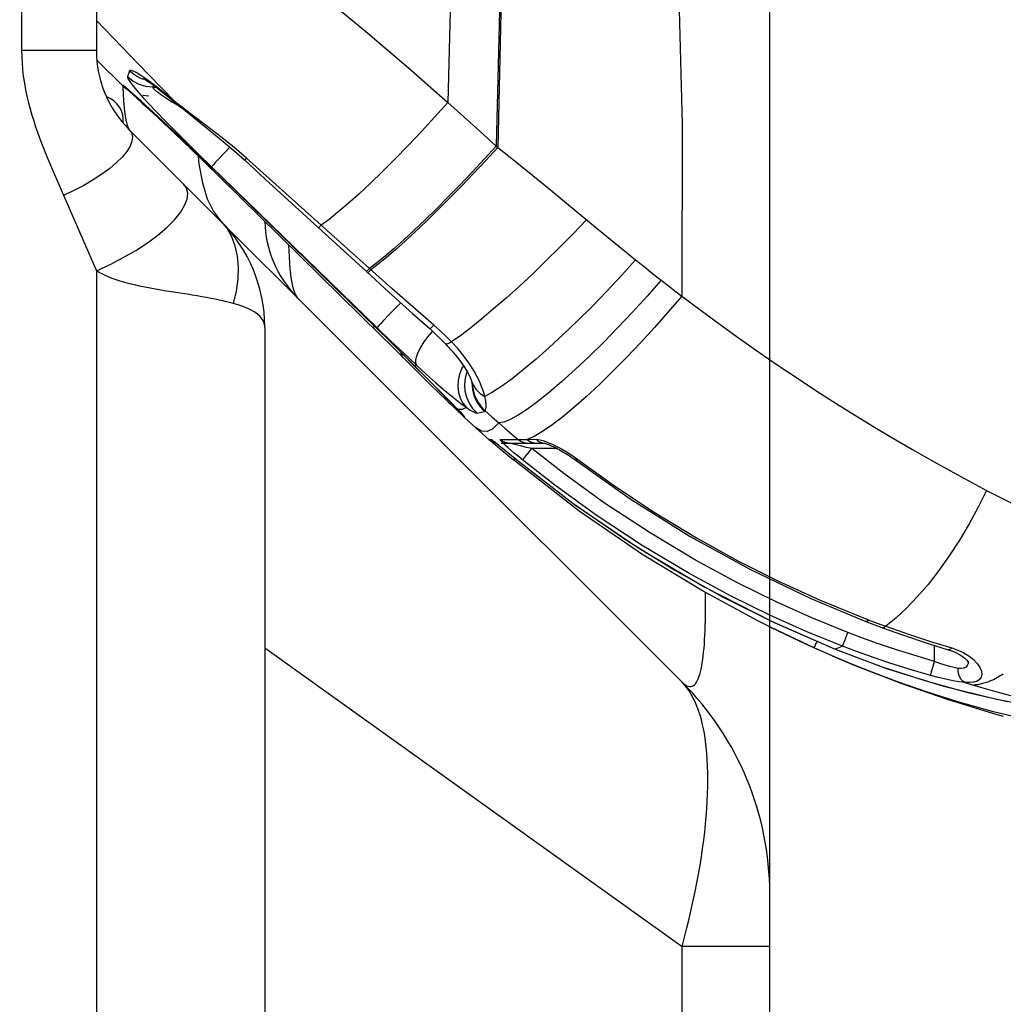
# Model space of a CAD drawing. Units: millimetres. Extents: x 0 to 4756, y 0 to 1682.
# Drawn here: x 2518 to 2545, y 1029 to 1055 of the extents above; entities that cross this region are included whole.
import ezdxf

# ---------------------------------------------------------------- set-up
doc = ezdxf.new("R2010")
doc.units = ezdxf.units.MM
doc.header["$LTSCALE"] = 261.57428
doc.layers.get('0').update_dxf_attribs({"linetype": 'CONTINUOUS'})
for name, color, linetype in [('00_COMPONENTS', 7, 'CONTINUOUS'), ('3_ALL_AXES', 7, 'CONTINUOUS'), ('6_ALL_SURFS', 7, 'CONTINUOUS'), ('7_ALL_FEATURES', 7, 'CONTINUOUS'), ('DEF_DRAFT_DIM', 7, 'CONTINUOUS')]:
    doc.layers.add(name, color=color, linetype=linetype)
doc.styles.get("Standard").update_dxf_attribs({"font": 'txt', "width": 0.8})
doc.dimstyles.new('DIMSTYLE_1', dxfattribs={"dimtxt": 15, "dimasz": 3, "dimexe": 0.8, "dimexo": 0.2, "dimgap": 3.75, "dimtad": 1, "dimdsep": 46, "dimtxsty": 'Standard', "dimblk": 'OPEN', "dimblk1": 'OPEN', "dimblk2": 'OPEN', "dimcen": 0.09, "dimazin": 2, "dimtp": 0.1, "dimtm": 0.1, "dimtfac": 1, "dimtdec": 0, "dimtofl": 0, "dimtmove": 0, "dimatfit": 3, "dimldrblk": 'OPEN', "dimfxl": 1, "dimtolj": 1, "dimarcsym": 0})

# ---------------------------------------------------------------- blocks, each defined once
blk = doc.blocks.new('_OPEN')
at = {"color": 0, "linetype": 'ByBlock'}
for p, q in [((0, 0), (-1, 0.1167)), ((-1, -0.1167), (0, 0)), ((-1, 0), (0, 0))]:
    blk.add_line(p, q, dxfattribs=at)
blk = doc.blocks.new('*D7')
at = {"layer": 'DEF_DRAFT_DIM', "color": 7, "linetype": 'Continuous', "transparency": 16777216}
for p, q in [((2478.004, 1083.696), (2478.004, 1179.305)), ((2564.504, 954.811), (2564.504, 1179.305)), ((2478.004, 1178.505), (2521.254, 1178.505)), ((2564.504, 1178.505), (2521.254, 1178.505))]:
    blk.add_line(p, q, dxfattribs=at)
at = {"layer": 'DEF_DRAFT_DIM', "color": 7, "linetype": 'Continuous', "transparency": 16777216, "xscale": 3, "yscale": 3, "zscale": 3, "rotation": 180}
blk.add_blockref('_OPEN', (2478.004, 1178.505), dxfattribs=at)
at = {"layer": 'DEF_DRAFT_DIM', "color": 7, "linetype": 'Continuous', "transparency": 16777216, "xscale": 3, "yscale": 3, "zscale": 3}
blk.add_blockref('_OPEN', (2564.504, 1178.505), dxfattribs=at)
blk = doc.blocks.new('*D8')
at = {"layer": 'DEF_DRAFT_DIM', "color": 7, "linetype": 'Continuous', "transparency": 16777216}
for p, q in [((2478.004, 1083.696), (2478.004, 1143.858)), ((2538.504, 959.622), (2538.504, 1143.858)), ((2508.254, 1143.058), (2408.468, 1143.058)), ((2478.004, 1143.058), (2508.254, 1143.058)), ((2538.504, 1143.058), (2508.254, 1143.058))]:
    blk.add_line(p, q, dxfattribs=at)
at = {"layer": 'DEF_DRAFT_DIM', "color": 7, "linetype": 'Continuous', "transparency": 16777216, "xscale": 3, "yscale": 3, "zscale": 3, "rotation": 180}
blk.add_blockref('_OPEN', (2478.004, 1143.058), dxfattribs=at)
at = {"layer": 'DEF_DRAFT_DIM', "color": 7, "linetype": 'Continuous', "transparency": 16777216, "xscale": 3, "yscale": 3, "zscale": 3}
blk.add_blockref('_OPEN', (2538.504, 1143.058), dxfattribs=at)

msp = doc.modelspace()

# ---------------------------------------------------------------- linework, layer by layer
at = {"layer": '00_COMPONENTS', "color": 6, "linetype": 'Continuous'}
for p, q in [((2520.875, 1053.1), (2520.78, 1053.145)), ((2520.968, 1053.038), (2520.875, 1053.1)), ((2521.052, 1052.962), (2520.968, 1053.038)), ((2521.124, 1052.872), (2521.052, 1052.962)), ((2521.179, 1052.771), (2521.124, 1052.872)), ((2521.213, 1052.662), (2521.179, 1052.771)), ((2521.224, 1052.55), (2521.213, 1052.662)), ((2521.224, 1052.439), (2521.224, 1052.55))]:
    msp.add_line(p, q, dxfattribs=at)
at = {"layer": '3_ALL_AXES', "color": 7, "linetype": 'Continuous'}
for p, q in [((2518.504, 1082.636), (2518.504, 1054.388)), ((2520.504, 1080.636), (2520.504, 1054.388)), ((2518.504, 1054.388), (2518.507, 1054.224)), ((2520.504, 1054.388), (2518.504, 1054.388)), ((2518.507, 1054.224), (2518.516, 1054.055)), ((2518.516, 1054.055), (2518.53, 1053.88)), ((2520.522, 1054.117), (2521.205, 1053.45)), ((2518.53, 1053.88), (2518.551, 1053.698)), ((2518.551, 1053.698), (2518.579, 1053.515)), ((2518.579, 1053.515), (2518.611, 1053.335)), ((2521.205, 1053.45), (2521.264, 1053.397)), ((2521.209, 1053.451), (2521.211, 1053.395)), ((2521.211, 1053.395), (2521.229, 1053.044)), ((2521.264, 1053.397), (2521.327, 1053.351)), ((2518.611, 1053.335), (2518.648, 1053.159)), ((2518.648, 1053.159), (2518.689, 1052.988)), ((2521.309, 1053.364), (2521.391, 1053.29)), ((2521.493, 1053.198), (2521.665, 1053.04)), ((2518.689, 1052.988), (2518.732, 1052.82)), ((2521.229, 1053.044), (2521.255, 1052.753)), ((2521.665, 1053.04), (2521.836, 1052.882)), ((2521.836, 1052.882), (2522.034, 1052.697)), ((2518.732, 1052.82), (2518.779, 1052.658)), ((2518.779, 1052.658), (2518.828, 1052.499)), ((2521.255, 1052.753), (2521.289, 1052.523)), ((2522.034, 1052.697), (2522.259, 1052.485)), ((2518.828, 1052.499), (2518.878, 1052.346)), ((2518.878, 1052.346), (2518.93, 1052.196)), ((2521.289, 1052.523), (2521.332, 1052.36)), ((2521.332, 1052.36), (2521.383, 1052.267)), ((2522.259, 1052.485), (2522.446, 1052.309)), ((2518.93, 1052.196), (2518.982, 1052.051)), ((2521.382, 1052.267), (2521.443, 1052.179)), ((2521.383, 1052.267), (2536.161, 1037.489)), ((2521.443, 1052.179), (2521.468, 1052.075)), ((2521.468, 1052.075), (2521.455, 1051.957)), ((2522.446, 1052.309), (2522.787, 1051.984)), ((2518.982, 1052.051), (2519.036, 1051.91)), ((2519.036, 1051.91), (2519.089, 1051.772)), ((2521.405, 1051.827), (2521.319, 1051.687)), ((2521.455, 1051.957), (2521.405, 1051.827)), ((2522.787, 1051.984), (2523.008, 1051.772)), ((2519.089, 1051.772), (2519.143, 1051.638)), ((2519.143, 1051.638), (2519.196, 1051.508)), ((2521.199, 1051.539), (2521.046, 1051.386)), ((2521.319, 1051.687), (2521.199, 1051.539)), ((2523.008, 1051.772), (2523.24, 1051.548)), ((2523.221, 1051.567), (2523.243, 1051.342)), ((2523.24, 1051.548), (2523.482, 1051.313)), ((2519.196, 1051.508), (2519.25, 1051.38)), ((2519.25, 1051.38), (2519.303, 1051.254)), ((2521.046, 1051.386), (2520.863, 1051.231)), ((2523.243, 1051.342), (2523.337, 1050.842)), ((2523.482, 1051.313), (2523.731, 1051.069)), ((2523.554, 1051.287), (2523.541, 1051.27)), ((2519.303, 1051.254), (2519.409, 1051.007)), ((2519.409, 1051.007), (2520.504, 1048.492)), ((2520.653, 1051.075), (2520.421, 1050.923)), ((2520.863, 1051.231), (2520.653, 1051.075)), ((2520.169, 1050.776), (2519.902, 1050.638)), ((2520.421, 1050.923), (2520.169, 1050.776)), ((2522.912, 1050.702), (2522.831, 1050.818)), ((2523.337, 1050.842), (2523.468, 1050.418)), ((2519.902, 1050.638), (2519.625, 1050.509)), ((2522.944, 1050.565), (2522.912, 1050.702)), ((2522.927, 1050.409), (2522.944, 1050.565)), ((2522.748, 1050.05), (2522.861, 1050.236)), ((2522.861, 1050.236), (2522.927, 1050.409)), ((2523.468, 1050.418), (2523.633, 1050.076)), ((2522.588, 1049.855), (2522.748, 1050.05)), ((2523.633, 1050.076), (2523.833, 1049.817)), ((2522.386, 1049.652), (2522.588, 1049.855)), ((2523.833, 1049.817), (2523.989, 1049.629)), ((2521.866, 1049.241), (2522.144, 1049.446)), ((2522.144, 1049.446), (2522.386, 1049.652)), ((2523.989, 1049.629), (2524.115, 1049.409)), ((2521.558, 1049.039), (2521.866, 1049.241)), ((2524.115, 1049.409), (2524.209, 1049.16)), ((2524.209, 1049.16), (2524.269, 1048.885)), ((2525.662, 1048.861), (2525.652, 1049.181)), ((2521.224, 1048.845), (2521.558, 1049.039)), ((2520.504, 1048.491), (2520.871, 1048.661)), ((2520.871, 1048.661), (2521.224, 1048.845)), ((2524.269, 1048.885), (2524.294, 1048.589)), ((2525.683, 1048.536), (2525.662, 1048.861)), ((2520.504, 1048.492), (2520.504, 977.478)), ((2520.576, 1048.449), (2520.504, 1048.491)), ((2520.654, 1048.408), (2520.576, 1048.449)), ((2520.738, 1048.367), (2520.654, 1048.408)), ((2524.294, 1048.589), (2524.284, 1048.277)), ((2525.716, 1048.261), (2525.683, 1048.536)), ((2520.829, 1048.327), (2520.738, 1048.367)), ((2520.926, 1048.288), (2520.829, 1048.327)), ((2521.031, 1048.25), (2520.926, 1048.288)), ((2521.143, 1048.214), (2521.031, 1048.25)), ((2521.263, 1048.178), (2521.143, 1048.214)), ((2521.389, 1048.145), (2521.263, 1048.178)), ((2521.521, 1048.113), (2521.389, 1048.145)), ((2521.658, 1048.082), (2521.521, 1048.113)), ((2524.284, 1048.277), (2524.239, 1047.952)), ((2525.76, 1048.039), (2525.716, 1048.261)), ((2521.798, 1048.053), (2521.658, 1048.082)), ((2521.942, 1048.026), (2521.798, 1048.053)), ((2522.086, 1048), (2521.942, 1048.026)), ((2522.231, 1047.976), (2522.086, 1048)), ((2522.375, 1047.952), (2522.231, 1047.976)), ((2522.933, 1047.863), (2522.375, 1047.952)), ((2523.065, 1047.841), (2522.933, 1047.863)), ((2524.239, 1047.952), (2524.16, 1047.619)), ((2525.815, 1047.874), (2525.76, 1048.039)), ((2525.883, 1047.767), (2525.815, 1047.874)), ((2523.194, 1047.82), (2523.065, 1047.841)), ((2523.32, 1047.798), (2523.194, 1047.82)), ((2523.443, 1047.775), (2523.32, 1047.798)), ((2523.561, 1047.753), (2523.443, 1047.775)), ((2523.676, 1047.73), (2523.561, 1047.753)), ((2523.785, 1047.707), (2523.676, 1047.73)), ((2523.888, 1047.685), (2523.785, 1047.707)), ((2523.984, 1047.663), (2523.888, 1047.685)), ((2524.075, 1047.641), (2523.984, 1047.663)), ((2524.16, 1047.619), (2524.075, 1047.641)), ((2524.296, 1047.58), (2524.16, 1047.619)), ((2524.422, 1047.538), (2524.296, 1047.58)), ((2525.878, 1047.772), (2525.841, 1047.81)), ((2525.841, 1047.81), (2525.841, 1047.81)), ((2524.537, 1047.491), (2524.422, 1047.538)), ((2524.642, 1047.441), (2524.537, 1047.491)), ((2524.735, 1047.387), (2524.642, 1047.441)), ((2524.815, 1047.329), (2524.735, 1047.387)), ((2524.882, 1047.267), (2524.815, 1047.329)), ((2524.935, 1047.202), (2524.882, 1047.267)), ((2524.973, 1047.134), (2524.935, 1047.202)), ((2524.996, 1047.063), (2524.973, 1047.134)), ((2525.004, 1046.989), (2524.996, 1047.063)), ((2525.004, 1046.989), (2525.004, 977.478)), ((2527.929, 1046.99), (2527.916, 1046.973)), ((2527.943, 1047.005), (2527.929, 1046.99)), ((2528.67, 1046.289), (2528.667, 1046.273)), ((2528.667, 1046.273), (2528.68, 1046.23)), ((2528.664, 1046.213), (2528.781, 1046.096)), ((2529.903, 1044.992), (2529.977, 1044.921)), ((2530.323, 1044.588), (2530.335, 1044.576)), ((2530.346, 1044.566), (2530.646, 1044.295)), ((2536.782, 1039.867), (2536.781, 1039.888)), ((2536.784, 1039.71), (2536.782, 1039.867)), ((2536.785, 1039.558), (2536.784, 1039.71)), ((2536.785, 1039.41), (2536.785, 1039.558)), ((2536.782, 1039.129), (2536.784, 1039.267)), ((2536.784, 1039.267), (2536.785, 1039.41)), ((2536.774, 1038.866), (2536.779, 1038.995)), ((2536.779, 1038.995), (2536.782, 1039.129)), ((2538.504, 447.103), (2538.504, 1038.969)), ((2538.541, 1038.95), (2539.476, 1038.507)), ((2536.762, 1038.621), (2536.769, 1038.741)), ((2536.769, 1038.741), (2536.774, 1038.866)), ((2525.004, 1038.405), (2536.161, 1030.422)), ((2536.736, 1038.29), (2536.746, 1038.396)), ((2536.746, 1038.396), (2536.755, 1038.506)), ((2536.755, 1038.506), (2536.762, 1038.621)), ((2536.712, 1038.095), (2536.725, 1038.19)), ((2536.725, 1038.19), (2536.736, 1038.29)), ((2540.174, 1038.198), (2540.761, 1037.945)), ((2536.65, 1037.766), (2536.668, 1037.84)), ((2536.668, 1037.84), (2536.684, 1037.92)), ((2536.684, 1037.92), (2536.699, 1038.005)), ((2536.699, 1038.005), (2536.712, 1038.095)), ((2540.761, 1037.945), (2542.005, 1037.461)), ((2536.567, 1037.529), (2536.59, 1037.58)), ((2536.59, 1037.58), (2536.611, 1037.636)), ((2536.611, 1037.636), (2536.632, 1037.698)), ((2536.632, 1037.698), (2536.65, 1037.766)), ((2536.161, 1037.489), (2536.204, 1037.449)), ((2536.227, 1037.418), (2536.161, 1037.489)), ((2536.204, 1037.449), (2536.246, 1037.417)), ((2536.291, 1037.339), (2536.227, 1037.418)), ((2536.246, 1037.417), (2536.285, 1037.394)), ((2536.285, 1037.394), (2536.323, 1037.379)), ((2536.35, 1037.255), (2536.291, 1037.339)), ((2536.323, 1037.379), (2536.359, 1037.371)), ((2536.359, 1037.371), (2536.394, 1037.372)), ((2536.394, 1037.372), (2536.427, 1037.38)), ((2536.427, 1037.38), (2536.458, 1037.396)), ((2536.458, 1037.396), (2536.488, 1037.419)), ((2536.488, 1037.419), (2536.516, 1037.449)), ((2536.516, 1037.449), (2536.542, 1037.486)), ((2536.542, 1037.486), (2536.567, 1037.529)), ((2542.005, 1037.461), (2543.246, 1037.032)), ((2536.407, 1037.163), (2536.35, 1037.255)), ((2536.46, 1037.065), (2536.407, 1037.163)), ((2536.51, 1036.961), (2536.46, 1037.065)), ((2536.557, 1036.85), (2536.51, 1036.961)), ((2536.6, 1036.734), (2536.557, 1036.85)), ((2543.246, 1037.032), (2544.481, 1036.656)), ((2536.639, 1036.611), (2536.6, 1036.734)), ((2536.676, 1036.482), (2536.639, 1036.611)), ((2544.481, 1036.656), (2544.746, 1036.582)), ((2536.708, 1036.347), (2536.676, 1036.482)), ((2536.738, 1036.206), (2536.708, 1036.347)), ((2536.764, 1036.06), (2536.738, 1036.206)), ((2536.786, 1035.908), (2536.764, 1036.06)), ((2536.805, 1035.75), (2536.786, 1035.908)), ((2536.821, 1035.587), (2536.805, 1035.75)), ((2536.833, 1035.419), (2536.821, 1035.587)), ((2536.842, 1035.246), (2536.833, 1035.419)), ((2536.847, 1035.068), (2536.842, 1035.246)), ((2536.849, 1034.884), (2536.847, 1035.068)), ((2536.842, 1034.504), (2536.847, 1034.697)), ((2536.847, 1034.697), (2536.849, 1034.884)), ((2536.833, 1034.307), (2536.842, 1034.504)), ((2536.821, 1034.106), (2536.833, 1034.307)), ((2536.786, 1033.691), (2536.805, 1033.9)), ((2536.805, 1033.9), (2536.821, 1034.106)), ((2536.764, 1033.478), (2536.786, 1033.691)), ((2536.738, 1033.26), (2536.764, 1033.478)), ((2536.708, 1033.04), (2536.738, 1033.26)), ((2536.676, 1032.815), (2536.708, 1033.04)), ((2536.6, 1032.357), (2536.639, 1032.588)), ((2536.639, 1032.588), (2536.676, 1032.815)), ((2536.557, 1032.124), (2536.6, 1032.357)), ((2536.51, 1031.887), (2536.557, 1032.124)), ((2536.46, 1031.649), (2536.51, 1031.887)), ((2536.407, 1031.407), (2536.46, 1031.649)), ((2536.35, 1031.164), (2536.407, 1031.407)), ((2536.291, 1030.918), (2536.35, 1031.164)), ((2536.227, 1030.671), (2536.291, 1030.918)), ((2536.161, 1030.422), (2536.227, 1030.671)), ((2536.161, 1019.343), (2536.161, 1030.422)), ((2538.504, 1030.422), (2536.161, 1030.422))]:
    msp.add_line(p, q, dxfattribs=at)
for centre, radius, start, end in [((2523.504, 1054.388), 3, 180, 225.0041), ((2521.004, 1046.989), 4, 0, 44.9998), ((2528.004, 1049.888), 3, 181.4479, 223.8497), ((2531.26, 1044.286), 0.4, 228.8851, 238.4461), ((2530.504, 1031.832), 8, 0, 45), ((2535.504, 1031.793), 3, 0, 0.7425)]:
    msp.add_arc(centre, radius, start, end, dxfattribs=at)
at = {"layer": '6_ALL_SURFS', "color": 7, "linetype": 'Continuous'}
for p, q in [((2520.516, 1054.123), (2521.205, 1053.45)), ((2530.346, 1044.566), (2530.646, 1044.295)), ((2530.646, 1044.295), (2530.997, 1043.984)), ((2538.541, 1038.95), (2539.651, 1038.424)), ((2539.651, 1038.424), (2540.761, 1037.945)), ((2540.761, 1037.945), (2542.005, 1037.461)), ((2542.005, 1037.461), (2543.246, 1037.032)), ((2543.246, 1037.032), (2544.481, 1036.656)), ((2544.481, 1036.656), (2544.746, 1036.582))]:
    msp.add_line(p, q, dxfattribs=at)
at = {"layer": '7_ALL_FEATURES', "color": 7, "linetype": 'Continuous'}
for p, q in [((2530.044, 1058.681), (2529.897, 1052.997)), ((2531.329, 1057.64), (2531.192, 1051.828)), ((2531.367, 1057.608), (2531.231, 1051.792)), ((2536.046, 1056.801), (2536.163, 1052.41)), ((2526.634, 1055.783), (2527.762, 1054.847)), ((2520.504, 1055.184), (2521.174, 1054.492)), ((2527.762, 1054.847), (2528.848, 1053.918)), ((2521.174, 1054.492), (2521.892, 1053.754)), ((2528.848, 1053.918), (2529.897, 1052.997)), ((2521.385, 1053.839), (2521.336, 1053.682)), ((2521.336, 1053.682), (2521.337, 1053.657)), ((2521.482, 1053.565), (2521.336, 1053.682)), ((2521.337, 1053.657), (2521.357, 1053.614)), ((2521.531, 1053.721), (2521.384, 1053.838)), ((2521.402, 1053.852), (2521.385, 1053.839)), ((2521.437, 1053.85), (2521.402, 1053.852)), ((2521.491, 1053.831), (2521.437, 1053.85)), ((2521.566, 1053.792), (2521.491, 1053.831)), ((2521.696, 1053.634), (2521.531, 1053.721)), ((2521.667, 1053.732), (2521.566, 1053.792)), ((2521.796, 1053.646), (2521.667, 1053.732)), ((2521.955, 1053.533), (2521.796, 1053.646)), ((2521.892, 1053.754), (2522.631, 1052.997)), ((2521.212, 1053.445), (2521.205, 1053.45)), ((2521.205, 1053.45), (2521.274, 1053.389)), ((2521.221, 1053.444), (2521.212, 1053.445)), ((2521.235, 1053.435), (2521.221, 1053.444)), ((2521.368, 1053.325), (2521.221, 1053.444)), ((2521.271, 1053.406), (2521.235, 1053.435)), ((2521.329, 1053.357), (2521.271, 1053.406)), ((2521.274, 1053.389), (2521.388, 1053.308)), ((2521.357, 1053.614), (2521.398, 1053.551)), ((2521.398, 1053.551), (2521.459, 1053.47)), ((2521.459, 1053.47), (2521.54, 1053.371)), ((2521.648, 1053.477), (2521.482, 1053.565)), ((2521.827, 1053.422), (2521.648, 1053.477)), ((2521.836, 1053.591), (2521.696, 1053.634)), ((2521.764, 1053.634), (2521.763, 1053.635)), ((2521.763, 1053.635), (2521.768, 1053.632)), ((2521.768, 1053.632), (2521.782, 1053.624)), ((2521.782, 1053.624), (2521.806, 1053.61)), ((2521.806, 1053.61), (2521.836, 1053.59)), ((2522.013, 1053.4), (2521.827, 1053.422)), ((2521.836, 1053.59), (2521.874, 1053.565)), ((2521.874, 1053.565), (2521.917, 1053.535)), ((2521.917, 1053.535), (2521.967, 1053.501)), ((2522.145, 1053.389), (2521.955, 1053.533)), ((2521.967, 1053.501), (2522.021, 1053.462)), ((2522.029, 1053.455), (2522.013, 1053.4)), ((2522.013, 1053.4), (2522.015, 1053.384)), ((2522.013, 1053.4), (2522.106, 1053.399)), ((2522.015, 1053.384), (2522.039, 1053.355)), ((2522.021, 1053.462), (2522.08, 1053.418)), ((2522.08, 1053.418), (2522.143, 1053.37)), ((2522.369, 1053.212), (2522.145, 1053.389)), ((2521.309, 1053.364), (2521.389, 1053.292)), ((2521.321, 1053.36), (2521.357, 1053.33)), ((2521.372, 1053.319), (2521.329, 1053.357)), ((2521.357, 1053.33), (2521.407, 1053.287)), ((2521.5, 1053.207), (2521.372, 1053.319)), ((2521.389, 1053.292), (2521.576, 1053.122)), ((2521.407, 1053.287), (2521.478, 1053.224)), ((2521.478, 1053.224), (2521.568, 1053.144)), ((2521.692, 1053.034), (2521.5, 1053.207)), ((2521.54, 1053.371), (2521.642, 1053.252)), ((2521.568, 1053.144), (2521.72, 1053.007)), ((2521.576, 1053.122), (2521.732, 1052.979)), ((2521.642, 1053.252), (2521.767, 1053.113)), ((2521.902, 1053.16), (2521.742, 1053.178)), ((2521.767, 1053.113), (2521.919, 1052.95)), ((2522.039, 1053.355), (2522.088, 1053.313)), ((2522.088, 1053.313), (2522.16, 1053.258)), ((2522.143, 1053.37), (2522.211, 1053.318)), ((2522.16, 1053.258), (2522.255, 1053.192)), ((2522.211, 1053.318), (2522.283, 1053.262)), ((2522.255, 1053.192), (2522.376, 1053.111)), ((2522.283, 1053.262), (2522.359, 1053.202)), ((2522.359, 1053.202), (2522.438, 1053.138)), ((2522.631, 1052.997), (2522.369, 1053.212)), ((2522.376, 1053.111), (2522.524, 1053.015)), ((2522.438, 1053.138), (2522.623, 1052.987)), ((2521.911, 1052.835), (2521.692, 1053.034)), ((2521.72, 1053.007), (2521.906, 1052.837)), ((2521.732, 1052.979), (2521.921, 1052.803)), ((2521.919, 1052.95), (2522.103, 1052.755)), ((2522.524, 1053.015), (2522.707, 1052.901)), ((2522.623, 1052.987), (2522.679, 1052.94)), ((2522.807, 1052.859), (2522.631, 1052.997)), ((2522.679, 1052.94), (2522.631, 1052.997)), ((2522.679, 1052.94), (2522.877, 1052.777)), ((2522.707, 1052.901), (2522.783, 1052.854)), ((2523.012, 1052.702), (2522.807, 1052.859)), ((2529.897, 1052.997), (2529.546, 1052.604)), ((2529.897, 1052.997), (2530.318, 1052.62)), ((2521.906, 1052.837), (2522.069, 1052.688)), ((2522.148, 1052.617), (2521.911, 1052.835)), ((2521.921, 1052.803), (2522.142, 1052.596)), ((2522.069, 1052.688), (2522.251, 1052.52)), ((2522.103, 1052.755), (2522.326, 1052.525)), ((2522.142, 1052.596), (2522.327, 1052.422)), ((2522.407, 1052.377), (2522.148, 1052.617)), ((2522.877, 1052.777), (2523.204, 1052.512)), ((2523.52, 1052.318), (2523.012, 1052.702)), ((2529.546, 1052.604), (2529.193, 1052.219)), ((2530.318, 1052.62), (2530.75, 1052.231)), ((2522.251, 1052.52), (2522.451, 1052.334)), ((2522.326, 1052.525), (2522.591, 1052.256)), ((2522.327, 1052.422), (2522.527, 1052.232)), ((2522.555, 1052.238), (2522.407, 1052.377)), ((2522.451, 1052.334), (2522.667, 1052.132)), ((2523.204, 1052.512), (2523.544, 1052.239)), ((2536.163, 1052.41), (2536.152, 1047.818)), ((2522.527, 1052.232), (2522.816, 1051.956)), ((2522.723, 1052.081), (2522.555, 1052.238)), ((2522.591, 1052.256), (2522.891, 1051.955)), ((2522.667, 1052.132), (2522.898, 1051.914)), ((2522.913, 1051.901), (2522.723, 1052.081)), ((2523.833, 1052.075), (2523.52, 1052.318)), ((2523.544, 1052.239), (2523.89, 1051.955)), ((2524.175, 1051.798), (2523.833, 1052.075)), ((2529.193, 1052.219), (2528.84, 1051.844)), ((2530.75, 1052.231), (2531.192, 1051.828)), ((2522.816, 1051.956), (2523.048, 1051.733)), ((2522.891, 1051.955), (2523.22, 1051.629)), ((2522.898, 1051.914), (2523.144, 1051.68)), ((2523.127, 1051.699), (2522.913, 1051.901)), ((2523.89, 1051.955), (2524.237, 1051.659)), ((2524.074, 1051.798), (2523.928, 1051.646)), ((2524.513, 1051.506), (2524.175, 1051.798)), ((2528.84, 1051.844), (2528.492, 1051.485)), ((2531.192, 1051.828), (2530.87, 1051.478)), ((2531.231, 1051.792), (2530.91, 1051.443)), ((2531.192, 1051.828), (2531.231, 1051.792)), ((2531.231, 1051.792), (2531.696, 1051.423)), ((2523.048, 1051.733), (2523.292, 1051.498)), ((2523.365, 1051.471), (2523.127, 1051.699)), ((2523.144, 1051.68), (2523.315, 1051.517)), ((2523.22, 1051.629), (2523.582, 1051.275)), ((2523.928, 1051.646), (2523.75, 1051.459)), ((2524.237, 1051.659), (2524.462, 1051.457)), ((2523.292, 1051.498), (2523.546, 1051.251)), ((2523.315, 1051.517), (2523.581, 1051.261)), ((2523.63, 1051.216), (2523.365, 1051.471)), ((2523.596, 1051.293), (2523.582, 1051.275)), ((2523.582, 1051.275), (2528.005, 1046.971)), ((2523.63, 1051.331), (2523.596, 1051.293)), ((2523.682, 1051.386), (2523.63, 1051.331)), ((2523.75, 1051.459), (2523.682, 1051.386)), ((2524.462, 1051.457), (2524.478, 1051.471)), ((2524.462, 1051.457), (2524.462, 1051.457)), ((2524.462, 1051.457), (2525.019, 1050.946)), ((2524.478, 1051.471), (2524.513, 1051.506)), ((2526.512, 1049.716), (2524.513, 1051.506)), ((2528.492, 1051.485), (2528.153, 1051.146)), ((2530.87, 1051.478), (2530.547, 1051.132)), ((2530.91, 1051.443), (2530.586, 1051.098)), ((2531.696, 1051.423), (2532.167, 1051.044)), ((2523.546, 1051.251), (2523.808, 1050.994)), ((2523.581, 1051.261), (2523.764, 1051.084)), ((2523.927, 1050.928), (2523.63, 1051.216)), ((2523.764, 1051.084), (2528.148, 1046.806)), ((2528.153, 1051.146), (2527.826, 1050.83)), ((2530.547, 1051.132), (2530.224, 1050.794)), ((2530.586, 1051.098), (2530.263, 1050.76)), ((2532.167, 1051.044), (2532.644, 1050.656)), ((2523.808, 1050.994), (2528.097, 1046.775)), ((2523.883, 1050.933), (2523.878, 1050.925)), ((2523.9, 1050.952), (2523.883, 1050.933)), ((2523.925, 1050.927), (2523.927, 1050.928)), ((2527.981, 1046.971), (2523.927, 1050.928)), ((2525.019, 1050.946), (2527.721, 1048.472)), ((2527.826, 1050.83), (2527.517, 1050.541)), ((2530.224, 1050.794), (2529.905, 1050.467)), ((2530.263, 1050.76), (2529.944, 1050.433)), ((2527.517, 1050.541), (2527.228, 1050.282)), ((2532.644, 1050.656), (2533.125, 1050.261)), ((2527.228, 1050.282), (2526.962, 1050.057)), ((2529.905, 1050.467), (2529.592, 1050.154)), ((2529.944, 1050.433), (2529.631, 1050.12)), ((2533.125, 1050.261), (2534.041, 1049.499)), ((2526.962, 1050.057), (2526.722, 1049.867)), ((2529.592, 1050.154), (2529.289, 1049.857)), ((2529.631, 1050.12), (2529.328, 1049.823)), ((2526.47, 1049.672), (2526.512, 1049.716)), ((2526.722, 1049.867), (2526.512, 1049.716)), ((2527.805, 1048.554), (2526.512, 1049.716)), ((2529.289, 1049.857), (2528.997, 1049.579)), ((2529.328, 1049.823), (2529.036, 1049.545)), ((2533.607, 1049.859), (2533.248, 1049.485)), ((2526.44, 1049.645), (2526.445, 1049.649)), ((2526.445, 1049.649), (2526.47, 1049.672)), ((2528.997, 1049.579), (2528.72, 1049.322)), ((2529.036, 1049.545), (2528.759, 1049.288)), ((2533.248, 1049.485), (2532.884, 1049.115)), ((2534.041, 1049.499), (2534.478, 1049.14)), ((2528.72, 1049.322), (2528.46, 1049.09)), ((2528.759, 1049.288), (2528.499, 1049.055)), ((2528.46, 1049.09), (2528.22, 1048.883)), ((2528.499, 1049.055), (2528.259, 1048.849)), ((2532.884, 1049.115), (2532.519, 1048.755)), ((2534.478, 1049.14), (2534.919, 1048.784)), ((2528, 1048.704), (2527.805, 1048.554)), ((2528.039, 1048.669), (2527.844, 1048.52)), ((2528.22, 1048.883), (2528, 1048.704)), ((2528.259, 1048.849), (2528.039, 1048.669)), ((2532.519, 1048.755), (2532.157, 1048.406)), ((2534.919, 1048.784), (2534.536, 1048.363)), ((2534.919, 1048.784), (2535.146, 1048.603)), ((2527.721, 1048.472), (2527.73, 1048.479)), ((2527.721, 1048.472), (2528.325, 1047.921)), ((2527.73, 1048.479), (2527.758, 1048.506)), ((2527.758, 1048.506), (2527.805, 1048.554)), ((2527.759, 1048.437), (2527.768, 1048.444)), ((2527.768, 1048.444), (2527.797, 1048.471)), ((2527.797, 1048.471), (2527.844, 1048.52)), ((2528.402, 1048.021), (2527.805, 1048.554)), ((2532.157, 1048.406), (2531.801, 1048.074)), ((2535.146, 1048.603), (2535.373, 1048.423)), ((2535.373, 1048.423), (2535.602, 1048.243)), ((2534.536, 1048.363), (2534.145, 1047.947)), ((2535.602, 1048.243), (2535.223, 1047.812)), ((2535.602, 1048.243), (2535.786, 1048.1)), ((2528.325, 1047.921), (2528.957, 1047.352)), ((2528.963, 1047.528), (2528.402, 1048.021)), ((2531.801, 1048.074), (2531.455, 1047.761)), ((2534.145, 1047.947), (2533.752, 1047.542)), ((2535.786, 1048.1), (2535.969, 1047.959)), ((2535.969, 1047.959), (2536.152, 1047.818)), ((2528.639, 1047.639), (2528.352, 1047.342)), ((2531.455, 1047.761), (2531.123, 1047.471)), ((2535.223, 1047.812), (2534.835, 1047.387)), ((2536.152, 1047.818), (2535.79, 1047.394)), ((2536.152, 1047.818), (2536.666, 1047.431)), ((2528.352, 1047.342), (2528.174, 1047.155)), ((2528.957, 1047.352), (2529.425, 1046.937)), ((2529.526, 1047.04), (2528.963, 1047.528)), ((2531.123, 1047.471), (2530.808, 1047.206)), ((2533.752, 1047.542), (2533.362, 1047.153)), ((2534.835, 1047.387), (2534.444, 1046.973)), ((2535.79, 1047.394), (2535.419, 1046.975)), ((2536.666, 1047.431), (2537.18, 1047.052)), ((2528.105, 1047.083), (2528.054, 1047.027)), ((2528.174, 1047.155), (2528.105, 1047.083)), ((2530.808, 1047.206), (2530.514, 1046.97)), ((2533.362, 1047.153), (2532.98, 1046.785)), ((2537.18, 1047.052), (2537.695, 1046.682)), ((2527.902, 1046.981), (2527.897, 1046.973)), ((2527.933, 1047.016), (2527.902, 1046.981)), ((2527.979, 1046.97), (2527.981, 1046.971)), ((2528.357, 1046.602), (2527.981, 1046.971)), ((2528.02, 1046.989), (2528.005, 1046.971)), ((2528.005, 1046.971), (2528.36, 1046.628)), ((2528.054, 1047.027), (2528.02, 1046.989)), ((2528.148, 1046.806), (2528.419, 1046.538)), ((2529.481, 1046.869), (2529.364, 1046.732)), ((2529.425, 1046.937), (2529.439, 1046.949)), ((2529.425, 1046.937), (2529.546, 1046.827)), ((2529.439, 1046.949), (2529.473, 1046.984)), ((2529.473, 1046.984), (2529.526, 1047.04)), ((2529.489, 1046.878), (2529.481, 1046.869)), ((2529.688, 1046.896), (2529.526, 1047.04)), ((2529.546, 1046.827), (2529.76, 1046.621)), ((2529.846, 1046.747), (2529.688, 1046.896)), ((2530.514, 1046.97), (2530.243, 1046.765)), ((2534.444, 1046.973), (2534.055, 1046.575)), ((2535.419, 1046.975), (2535.044, 1046.565)), ((2528.097, 1046.775), (2528.416, 1046.459)), ((2528.699, 1046.261), (2528.357, 1046.602)), ((2528.36, 1046.628), (2528.709, 1046.294)), ((2528.419, 1046.538), (2528.672, 1046.286)), ((2529.26, 1046.593), (2529.173, 1046.457)), ((2529.364, 1046.732), (2529.26, 1046.593)), ((2529.76, 1046.621), (2529.83, 1046.549)), ((2529.83, 1046.549), (2529.835, 1046.545)), ((2529.83, 1046.549), (2529.884, 1046.49)), ((2529.835, 1046.545), (2529.869, 1046.54)), ((2529.998, 1046.592), (2529.846, 1046.747)), ((2529.869, 1046.54), (2529.924, 1046.556)), ((2529.924, 1046.556), (2529.998, 1046.592)), ((2530.243, 1046.765), (2529.998, 1046.592)), ((2530.162, 1046.41), (2529.998, 1046.592)), ((2532.98, 1046.785), (2532.61, 1046.442)), ((2534.055, 1046.575), (2533.673, 1046.199)), ((2535.044, 1046.565), (2534.67, 1046.171)), ((2537.695, 1046.682), (2538.21, 1046.319)), ((2528.416, 1046.459), (2528.959, 1045.919)), ((2528.647, 1046.311), (2528.646, 1046.306)), ((2528.646, 1046.306), (2528.646, 1046.246)), ((2528.672, 1046.286), (2529.01, 1045.946)), ((2528.709, 1046.294), (2529.058, 1045.966)), ((2529.105, 1046.328), (2529.058, 1046.211)), ((2529.173, 1046.457), (2529.105, 1046.328)), ((2529.884, 1046.49), (2530.016, 1046.344)), ((2530.016, 1046.344), (2530.15, 1046.182)), ((2530.299, 1046.244), (2530.162, 1046.41)), ((2532.61, 1046.442), (2532.256, 1046.129)), ((2538.21, 1046.319), (2538.725, 1045.964)), ((2528.646, 1046.246), (2528.663, 1046.213)), ((2529.187, 1045.77), (2528.699, 1046.261)), ((2529.058, 1046.211), (2529.034, 1046.11)), ((2529.034, 1046.11), (2529.034, 1046.027)), ((2529.034, 1046.027), (2529.058, 1045.966)), ((2530.15, 1046.182), (2530.261, 1046.033)), ((2530.261, 1046.033), (2530.351, 1045.9)), ((2530.414, 1046.092), (2530.299, 1046.244)), ((2530.512, 1045.95), (2530.414, 1046.092)), ((2532.256, 1046.129), (2531.924, 1045.85)), ((2533.673, 1046.199), (2533.302, 1045.849)), ((2534.67, 1046.171), (2534.301, 1045.797)), ((2528.959, 1045.919), (2529.241, 1045.639)), ((2528.998, 1045.959), (2529.011, 1045.947)), ((2529.01, 1045.946), (2529.335, 1045.619)), ((2529.035, 1045.955), (2529.011, 1045.947)), ((2529.058, 1045.966), (2529.035, 1045.955)), ((2529.058, 1045.966), (2529.325, 1045.72)), ((2530.089, 1044.865), (2529.187, 1045.77)), ((2530.276, 1045.889), (2530.213, 1045.727)), ((2530.314, 1045.955), (2530.276, 1045.889)), ((2530.351, 1045.9), (2530.421, 1045.783)), ((2530.405, 1045.783), (2530.36, 1045.619)), ((2530.412, 1045.798), (2530.405, 1045.783)), ((2530.421, 1045.783), (2530.475, 1045.682)), ((2530.598, 1045.812), (2530.512, 1045.95)), ((2530.674, 1045.676), (2530.598, 1045.812)), ((2531.924, 1045.85), (2531.618, 1045.607)), ((2533.302, 1045.849), (2532.948, 1045.529)), ((2534.301, 1045.797), (2533.941, 1045.446)), ((2538.725, 1045.964), (2539.242, 1045.617)), ((2529.241, 1045.639), (2529.447, 1045.437)), ((2529.325, 1045.72), (2529.566, 1045.506)), ((2529.335, 1045.619), (2530.013, 1044.94)), ((2529.566, 1045.506), (2529.778, 1045.322)), ((2530.177, 1045.561), (2530.167, 1045.396)), ((2530.213, 1045.727), (2530.177, 1045.561)), ((2530.36, 1045.619), (2530.344, 1045.448)), ((2530.475, 1045.682), (2530.515, 1045.594)), ((2530.515, 1045.594), (2530.542, 1045.523)), ((2530.543, 1045.52), (2530.54, 1045.493)), ((2530.54, 1045.493), (2530.554, 1045.322)), ((2530.542, 1045.522), (2530.576, 1045.442)), ((2530.542, 1045.522), (2530.549, 1045.504)), ((2530.549, 1045.504), (2530.557, 1045.477)), ((2530.55, 1045.503), (2530.564, 1045.333)), ((2530.557, 1045.477), (2530.56, 1045.462)), ((2530.742, 1045.539), (2530.674, 1045.676)), ((2530.8, 1045.401), (2530.742, 1045.539)), ((2531.618, 1045.607), (2531.34, 1045.404)), ((2532.948, 1045.529), (2532.614, 1045.244)), ((2539.242, 1045.617), (2539.759, 1045.277)), ((2529.447, 1045.437), (2529.634, 1045.253)), ((2529.634, 1045.253), (2529.903, 1044.992)), ((2529.778, 1045.322), (2529.958, 1045.172)), ((2530.167, 1045.396), (2530.185, 1045.236)), ((2530.185, 1045.236), (2530.229, 1045.087)), ((2530.344, 1045.448), (2530.356, 1045.278)), ((2530.356, 1045.278), (2530.398, 1045.112)), ((2530.554, 1045.322), (2530.596, 1045.155)), ((2530.56, 1045.462), (2530.561, 1045.46)), ((2530.564, 1045.333), (2530.608, 1045.167)), ((2530.576, 1045.442), (2530.655, 1045.32)), ((2530.655, 1045.32), (2530.759, 1045.215)), ((2530.759, 1045.215), (2530.886, 1045.129)), ((2530.849, 1045.263), (2530.8, 1045.401)), ((2530.886, 1045.129), (2530.849, 1045.263)), ((2531.095, 1045.244), (2530.886, 1045.129)), ((2531.34, 1045.404), (2531.095, 1045.244)), ((2532.614, 1045.244), (2532.305, 1044.996)), ((2533.941, 1045.446), (2533.595, 1045.125)), ((2539.759, 1045.277), (2540.277, 1044.945)), ((2529.783, 1045.17), (2529.836, 1045.071)), ((2529.836, 1045.071), (2529.903, 1044.992)), ((2529.903, 1044.992), (2530.323, 1044.588)), ((2529.958, 1045.172), (2530.109, 1045.051)), ((2530.109, 1045.051), (2530.249, 1044.942)), ((2530.229, 1045.087), (2530.3, 1044.953)), ((2530.3, 1044.953), (2530.393, 1044.838)), ((2530.398, 1045.112), (2530.466, 1044.955)), ((2530.466, 1044.955), (2530.561, 1044.813)), ((2530.596, 1045.155), (2530.665, 1044.999)), ((2530.608, 1045.167), (2530.679, 1045.011)), ((2530.665, 1044.999), (2530.76, 1044.856)), ((2530.679, 1045.011), (2530.777, 1044.87)), ((2530.91, 1045.004), (2530.886, 1045.129)), ((2530.92, 1044.912), (2530.91, 1045.004)), ((2532.305, 1044.996), (2532.025, 1044.791)), ((2533.595, 1045.125), (2533.267, 1044.836)), ((2540.277, 1044.945), (2540.793, 1044.621)), ((2530.013, 1044.94), (2530.13, 1044.821)), ((2530.171, 1044.782), (2530.089, 1044.865)), ((2530.13, 1044.821), (2530.171, 1044.782)), ((2530.13, 1044.821), (2530.171, 1044.779)), ((2530.281, 1044.784), (2530.171, 1044.782)), ((2530.242, 1044.709), (2530.171, 1044.782)), ((2530.171, 1044.779), (2530.239, 1044.706)), ((2530.171, 1044.779), (2530.231, 1044.689)), ((2530.224, 1044.722), (2530.231, 1044.712)), ((2530.231, 1044.712), (2530.347, 1044.587)), ((2530.231, 1044.689), (2530.323, 1044.588)), ((2530.239, 1044.706), (2530.24, 1044.705)), ((2530.293, 1044.654), (2530.242, 1044.709)), ((2530.249, 1044.942), (2530.393, 1044.838)), ((2530.393, 1044.838), (2530.281, 1044.784)), ((2530.393, 1044.838), (2530.499, 1044.767)), ((2530.499, 1044.767), (2530.582, 1044.719)), ((2530.561, 1044.813), (2530.678, 1044.688)), ((2530.582, 1044.719), (2530.642, 1044.693)), ((2530.642, 1044.693), (2530.678, 1044.688)), ((2530.678, 1044.688), (2530.878, 1044.732)), ((2530.76, 1044.856), (2530.878, 1044.732)), ((2530.777, 1044.87), (2530.897, 1044.747)), ((2530.878, 1044.732), (2530.886, 1044.735)), ((2530.886, 1044.735), (2530.892, 1044.74)), ((2530.892, 1044.74), (2530.897, 1044.747)), ((2530.897, 1044.747), (2530.907, 1044.767)), ((2530.897, 1044.747), (2531.078, 1044.585)), ((2530.907, 1044.767), (2530.915, 1044.798)), ((2530.915, 1044.798), (2530.92, 1044.845)), ((2530.92, 1044.845), (2530.92, 1044.912)), ((2532.025, 1044.791), (2531.778, 1044.629)), ((2533.267, 1044.836), (2532.96, 1044.582)), ((2530.326, 1044.617), (2530.293, 1044.654)), ((2530.323, 1044.588), (2530.329, 1044.582)), ((2530.343, 1044.596), (2530.326, 1044.617)), ((2530.329, 1044.582), (2530.335, 1044.576)), ((2530.335, 1044.576), (2530.346, 1044.566)), ((2530.341, 1044.573), (2530.342, 1044.58)), ((2530.346, 1044.566), (2530.341, 1044.573)), ((2530.342, 1044.58), (2530.347, 1044.587)), ((2530.347, 1044.587), (2530.343, 1044.596)), ((2531.078, 1044.585), (2531.259, 1044.425)), ((2531.259, 1044.425), (2531.101, 1044.266)), ((2531.393, 1044.445), (2531.259, 1044.425)), ((2531.259, 1044.425), (2531.433, 1044.274)), ((2531.566, 1044.513), (2531.393, 1044.445)), ((2531.778, 1044.629), (2531.566, 1044.513)), ((2532.96, 1044.582), (2532.68, 1044.368)), ((2540.793, 1044.621), (2541.305, 1044.308)), ((2530.794, 1044.203), (2530.646, 1044.295)), ((2530.946, 1044.193), (2530.794, 1044.203)), ((2531.101, 1044.266), (2530.946, 1044.193)), ((2531.433, 1044.274), (2531.606, 1044.125)), ((2532.428, 1044.194), (2532.209, 1044.065)), ((2532.68, 1044.368), (2532.428, 1044.194)), ((2541.305, 1044.308), (2541.812, 1044.005)), ((2530.997, 1043.984), (2531.06, 1043.983)), ((2531.051, 1043.946), (2531.355, 1043.689)), ((2531.06, 1043.983), (2531.068, 1043.98)), ((2531.068, 1043.98), (2531.085, 1043.968)), ((2531.085, 1043.968), (2531.112, 1043.948)), ((2531.111, 1043.947), (2531.122, 1043.939)), ((2531.112, 1043.948), (2531.15, 1043.918)), ((2531.122, 1043.939), (2531.151, 1043.917)), ((2531.15, 1043.918), (2531.199, 1043.879)), ((2531.151, 1043.917), (2531.179, 1043.895)), ((2531.179, 1043.895), (2531.26, 1043.83)), ((2531.295, 1043.977), (2531.298, 1043.981)), ((2531.302, 1043.965), (2531.295, 1043.977)), ((2531.298, 1043.981), (2531.78, 1043.978)), ((2531.298, 1043.981), (2531.375, 1043.929)), ((2531.319, 1043.944), (2531.302, 1043.965)), ((2531.348, 1043.913), (2531.319, 1043.944)), ((2531.389, 1043.873), (2531.348, 1043.913)), ((2531.375, 1043.929), (2531.463, 1043.897)), ((2531.463, 1043.897), (2531.556, 1043.886)), ((2531.606, 1044.125), (2531.78, 1043.978)), ((2531.78, 1043.978), (2531.846, 1043.978)), ((2531.78, 1043.978), (2531.856, 1043.928)), ((2531.846, 1043.978), (2532.023, 1043.981)), ((2531.856, 1043.928), (2531.941, 1043.896)), ((2531.941, 1043.896), (2532.031, 1043.886)), ((2532.209, 1044.065), (2532.023, 1043.981)), ((2532.023, 1043.981), (2532.259, 1043.985)), ((2532.023, 1043.981), (2532.094, 1043.929)), ((2532.094, 1043.929), (2532.174, 1043.897)), ((2532.174, 1043.897), (2532.258, 1043.886)), ((2532.259, 1043.985), (2532.309, 1043.982)), ((2532.259, 1043.985), (2532.326, 1043.931)), ((2532.309, 1043.982), (2532.367, 1043.971)), ((2532.326, 1043.931), (2532.401, 1043.897)), ((2532.367, 1043.971), (2532.434, 1043.952)), ((2532.401, 1043.897), (2532.48, 1043.886)), ((2532.434, 1043.952), (2532.513, 1043.925)), ((2532.513, 1043.925), (2532.601, 1043.89)), ((2541.812, 1044.005), (2542.316, 1043.711)), ((2531.199, 1043.879), (2531.301, 1043.797)), ((2531.27, 1043.822), (2531.743, 1043.436)), ((2531.322, 1043.886), (2532.48, 1043.886)), ((2531.355, 1043.689), (2531.654, 1043.438)), ((2531.441, 1043.824), (2531.389, 1043.873)), ((2531.506, 1043.765), (2531.441, 1043.824)), ((2531.583, 1043.697), (2531.506, 1043.765)), ((2531.553, 1043.885), (2531.556, 1043.886)), ((2531.56, 1043.881), (2531.553, 1043.885)), ((2531.577, 1043.876), (2531.56, 1043.881)), ((2531.605, 1043.867), (2531.577, 1043.876)), ((2531.673, 1043.619), (2531.583, 1043.697)), ((2531.645, 1043.857), (2531.605, 1043.867)), ((2531.697, 1043.843), (2531.645, 1043.857)), ((2531.762, 1043.827), (2531.697, 1043.843)), ((2531.838, 1043.809), (2531.762, 1043.827)), ((2532.004, 1043.77), (2531.838, 1043.809)), ((2532.147, 1043.738), (2532.004, 1043.77)), ((2532.043, 1043.611), (2532.147, 1043.738)), ((2532.819, 1043.738), (2532.147, 1043.738)), ((2533, 1043.071), (2532.147, 1043.738)), ((2532.463, 1043.887), (2532.468, 1043.886)), ((2532.468, 1043.886), (2532.475, 1043.884)), ((2532.475, 1043.884), (2532.49, 1043.88)), ((2532.49, 1043.88), (2532.509, 1043.875)), ((2532.509, 1043.875), (2532.532, 1043.867)), ((2532.532, 1043.867), (2532.558, 1043.858)), ((2532.558, 1043.858), (2532.586, 1043.847)), ((2532.586, 1043.847), (2532.616, 1043.835)), ((2532.601, 1043.89), (2532.701, 1043.846)), ((2532.616, 1043.835), (2532.647, 1043.821)), ((2532.647, 1043.821), (2532.68, 1043.806)), ((2532.68, 1043.806), (2532.715, 1043.79)), ((2532.701, 1043.846), (2532.813, 1043.792)), ((2532.715, 1043.79), (2532.752, 1043.773)), ((2532.752, 1043.773), (2532.79, 1043.754)), ((2532.79, 1043.754), (2532.829, 1043.733)), ((2532.813, 1043.792), (2532.935, 1043.727)), ((2532.829, 1043.733), (2532.871, 1043.711)), ((2532.871, 1043.711), (2532.914, 1043.687)), ((2532.914, 1043.687), (2532.958, 1043.662)), ((2532.935, 1043.727), (2533.067, 1043.651)), ((2532.958, 1043.662), (2533.003, 1043.636)), ((2533.003, 1043.636), (2533.049, 1043.608)), ((2533.067, 1043.651), (2533.212, 1043.559)), ((2542.316, 1043.711), (2542.816, 1043.426)), ((2531.654, 1043.438), (2531.661, 1043.444)), ((2533.413, 1042.065), (2531.654, 1043.438)), ((2531.661, 1043.444), (2531.68, 1043.465)), ((2531.777, 1043.532), (2531.673, 1043.619)), ((2531.68, 1043.465), (2531.691, 1043.478)), ((2531.743, 1043.436), (2533.286, 1042.245)), ((2531.896, 1043.435), (2531.777, 1043.532)), ((2531.896, 1043.435), (2531.906, 1043.446)), ((2532.759, 1042.76), (2531.896, 1043.435)), ((2531.906, 1043.446), (2531.927, 1043.47)), ((2531.927, 1043.47), (2531.958, 1043.507)), ((2531.958, 1043.507), (2532.043, 1043.611)), ((2533.049, 1043.608), (2533.096, 1043.579)), ((2533.096, 1043.579), (2533.143, 1043.549)), ((2533.143, 1043.549), (2533.19, 1043.517)), ((2533.19, 1043.517), (2533.238, 1043.485)), ((2533.212, 1043.559), (2533.37, 1043.448)), ((2533.238, 1043.485), (2533.284, 1043.451)), ((2533.284, 1043.451), (2533.319, 1043.426)), ((2533.323, 1043.424), (2533.319, 1043.426)), ((2533.319, 1043.426), (2534.771, 1042.396)), ((2533.341, 1043.429), (2533.323, 1043.424)), ((2533.37, 1043.448), (2533.341, 1043.429)), ((2533.37, 1043.448), (2534.352, 1042.742)), ((2542.816, 1043.426), (2543.314, 1043.149)), ((2543.314, 1043.149), (2543.808, 1042.88)), ((2534.089, 1042.282), (2533, 1043.071)), ((2543.808, 1042.88), (2544.3, 1042.62)), ((2533.862, 1041.961), (2532.759, 1042.76)), ((2534.352, 1042.742), (2535.413, 1042.038)), ((2544.3, 1042.62), (2544.076, 1042.169)), ((2544.3, 1042.62), (2544.725, 1042.4)), ((2534.771, 1042.396), (2536.374, 1041.389)), ((2544.725, 1042.4), (2545.146, 1042.187)), ((2533.269, 1042.258), (2534.675, 1041.289)), ((2533.286, 1042.245), (2535.005, 1041.075)), ((2535.111, 1040.899), (2533.413, 1042.065)), ((2535.304, 1041.48), (2534.089, 1042.282)), ((2544.076, 1042.169), (2543.833, 1041.724)), ((2535.092, 1041.149), (2533.862, 1041.961)), ((2535.413, 1042.038), (2536.543, 1041.352)), ((2543.833, 1041.724), (2543.574, 1041.29)), ((2534.675, 1041.289), (2535.97, 1040.485)), ((2536.518, 1040.754), (2535.304, 1041.48)), ((2536.374, 1041.389), (2537.988, 1040.499)), ((2536.543, 1041.352), (2537.649, 1040.739)), ((2543.574, 1041.29), (2543.302, 1040.872)), ((2535.005, 1041.075), (2536.768, 1040.029)), ((2536.321, 1040.414), (2535.092, 1041.149)), ((2536.702, 1039.931), (2535.111, 1040.899)), ((2537.64, 1040.146), (2536.518, 1040.754)), ((2537.649, 1040.739), (2538.721, 1040.198)), ((2543.302, 1040.872), (2543.021, 1040.476)), ((2535.97, 1040.485), (2537.239, 1039.775)), ((2537.988, 1040.499), (2539.603, 1039.725)), ((2543.021, 1040.476), (2542.734, 1040.106)), ((2537.457, 1039.799), (2536.321, 1040.414)), ((2536.768, 1040.029), (2538.564, 1039.11)), ((2538.677, 1039.636), (2537.64, 1040.146)), ((2538.721, 1040.198), (2539.854, 1039.681)), ((2542.734, 1040.106), (2542.445, 1039.768)), ((2538.187, 1039.128), (2536.702, 1039.931)), ((2537.239, 1039.775), (2538.621, 1039.084)), ((2538.508, 1039.282), (2537.457, 1039.799)), ((2539.603, 1039.725), (2541.074, 1039.112)), ((2539.854, 1039.681), (2541.157, 1039.15)), ((2542.445, 1039.768), (2542.158, 1039.466)), ((2539.632, 1039.208), (2538.677, 1039.636)), ((2542.158, 1039.466), (2541.876, 1039.204)), ((2539.476, 1038.849), (2538.508, 1039.282)), ((2540.593, 1038.818), (2539.632, 1039.208)), ((2541.876, 1039.204), (2541.565, 1038.954)), ((2538.541, 1038.95), (2538.187, 1039.128)), ((2539.688, 1038.409), (2538.541, 1038.95)), ((2538.564, 1039.11), (2540.25, 1038.373)), ((2538.621, 1039.084), (2540.25, 1038.374)), ((2541.089, 1039.11), (2541.074, 1039.112)), ((2541.074, 1039.112), (2541.146, 1039.084)), ((2541.12, 1039.121), (2541.089, 1039.11)), ((2541.157, 1039.15), (2541.12, 1039.121)), ((2541.146, 1039.084), (2541.386, 1038.994)), ((2541.157, 1039.15), (2541.445, 1039.042)), ((2541.386, 1038.994), (2541.516, 1038.945)), ((2541.445, 1039.042), (2541.602, 1038.984)), ((2541.532, 1038.943), (2541.516, 1038.945)), ((2541.516, 1038.945), (2542.055, 1038.752)), ((2541.565, 1038.954), (2541.532, 1038.943)), ((2541.602, 1038.984), (2542.238, 1038.761)), ((2540.451, 1038.454), (2539.476, 1038.849)), ((2540.51, 1038.602), (2540.593, 1038.818)), ((2540.964, 1038.678), (2540.593, 1038.818)), ((2541.379, 1038.528), (2540.964, 1038.678)), ((2542.055, 1038.752), (2542.734, 1038.526)), ((2542.238, 1038.761), (2542.828, 1038.569)), ((2539.688, 1038.409), (2539.651, 1038.424)), ((2539.688, 1038.409), (2539.692, 1038.418)), ((2540.175, 1038.194), (2539.688, 1038.409)), ((2539.692, 1038.418), (2539.705, 1038.444)), ((2539.705, 1038.444), (2539.725, 1038.486)), ((2539.725, 1038.486), (2539.769, 1038.583)), ((2540.35, 1038.408), (2540.25, 1038.374)), ((2540.25, 1038.374), (2540.25, 1038.373)), ((2540.25, 1038.374), (2541.507, 1037.903)), ((2540.25, 1038.373), (2541.628, 1037.859)), ((2540.451, 1038.454), (2540.35, 1038.408)), ((2540.451, 1038.454), (2540.457, 1038.47)), ((2540.826, 1038.312), (2540.451, 1038.454)), ((2540.457, 1038.47), (2540.47, 1038.501)), ((2540.47, 1038.501), (2540.51, 1038.602)), ((2541.841, 1038.371), (2541.379, 1038.528)), ((2542.351, 1038.209), (2541.841, 1038.371)), ((2542.734, 1038.526), (2543.272, 1038.358)), ((2542.828, 1038.569), (2543.371, 1038.404)), ((2542.908, 1038.045), (2542.908, 1038.471)), ((2543.331, 1038.371), (2543.294, 1038.356)), ((2543.371, 1038.404), (2543.331, 1038.371)), ((2543.371, 1038.404), (2543.535, 1038.347)), ((2540.7, 1037.973), (2540.175, 1038.194)), ((2541.248, 1038.16), (2540.826, 1038.312)), ((2541.717, 1038.001), (2541.248, 1038.16)), ((2542.908, 1038.045), (2542.351, 1038.209)), ((2543.294, 1038.356), (2543.272, 1038.358)), ((2543.272, 1038.358), (2543.366, 1038.327)), ((2543.366, 1038.327), (2543.475, 1038.281)), ((2543.475, 1038.281), (2543.572, 1038.231)), ((2543.535, 1038.347), (2543.688, 1038.277)), ((2543.572, 1038.231), (2543.652, 1038.179)), ((2543.652, 1038.179), (2543.714, 1038.13)), ((2543.688, 1038.277), (2543.829, 1038.192)), ((2543.714, 1038.13), (2543.76, 1038.087)), ((2543.829, 1038.192), (2543.952, 1038.095)), ((2541.289, 1037.738), (2540.7, 1037.973)), ((2541.507, 1037.903), (2542.677, 1037.524)), ((2541.628, 1037.859), (2543.122, 1037.393)), ((2542.234, 1037.836), (2541.717, 1038.001)), ((2542.8, 1037.67), (2542.234, 1037.836)), ((2542.828, 1037.767), (2542.908, 1038.045)), ((2543.05, 1037.989), (2542.908, 1038.045)), ((2543.188, 1037.943), (2543.05, 1037.989)), ((2543.316, 1037.906), (2543.188, 1037.943)), ((2543.431, 1037.878), (2543.316, 1037.906)), ((2543.536, 1037.86), (2543.431, 1037.878)), ((2543.539, 1037.776), (2543.536, 1037.86)), ((2543.618, 1037.856), (2543.536, 1037.86)), ((2543.688, 1037.866), (2543.618, 1037.856)), ((2543.741, 1037.892), (2543.688, 1037.866)), ((2543.78, 1037.932), (2543.741, 1037.892)), ((2543.76, 1038.087), (2543.791, 1038.051)), ((2543.803, 1037.988), (2543.78, 1037.932)), ((2543.791, 1038.051), (2543.808, 1038.026)), ((2543.809, 1038.051), (2543.803, 1037.988)), ((2543.808, 1038.026), (2543.811, 1038.02)), ((2543.952, 1038.095), (2544.051, 1037.991)), ((2544.051, 1037.991), (2544.121, 1037.886)), ((2544.121, 1037.886), (2544.161, 1037.786)), ((2541.949, 1037.491), (2541.289, 1037.738)), ((2542.8, 1037.67), (2542.805, 1037.688)), ((2543.009, 1037.614), (2542.8, 1037.67)), ((2542.805, 1037.688), (2542.828, 1037.767)), ((2543.212, 1037.566), (2543.009, 1037.614)), ((2543.555, 1037.695), (2543.539, 1037.776)), ((2543.582, 1037.622), (2543.555, 1037.695)), ((2543.62, 1037.561), (2543.582, 1037.622)), ((2544.153, 1037.622), (2544.111, 1037.562)), ((2544.171, 1037.697), (2544.153, 1037.622)), ((2544.161, 1037.786), (2544.171, 1037.697)), ((2544.747, 1037.702), (2544.48, 1037.555)), ((2542.693, 1037.232), (2541.949, 1037.491)), ((2542.677, 1037.524), (2543.795, 1037.217)), ((2543.122, 1037.393), (2544.576, 1037.032)), ((2543.398, 1037.529), (2543.212, 1037.566)), ((2543.568, 1037.501), (2543.398, 1037.529)), ((2543.721, 1037.482), (2543.568, 1037.501)), ((2543.668, 1037.513), (2543.62, 1037.561)), ((2543.721, 1037.482), (2543.668, 1037.513)), ((2543.85, 1037.478), (2543.721, 1037.482)), ((2543.721, 1037.482), (2543.951, 1037.413)), ((2543.959, 1037.49), (2543.85, 1037.478)), ((2544.002, 1037.417), (2543.951, 1037.413)), ((2543.951, 1037.413), (2544.448, 1037.27)), ((2544.046, 1037.519), (2543.959, 1037.49)), ((2544.053, 1037.423), (2544.002, 1037.417)), ((2544.111, 1037.562), (2544.046, 1037.519)), ((2544.19, 1037.45), (2544.053, 1037.423)), ((2544.33, 1037.493), (2544.19, 1037.45)), ((2544.405, 1037.522), (2544.33, 1037.493)), ((2544.48, 1037.555), (2544.405, 1037.522)), ((2543.533, 1036.966), (2542.693, 1037.232)), ((2543.795, 1037.217), (2544.859, 1036.975)), ((2544.448, 1037.27), (2544.94, 1037.137)), ((2544.484, 1036.697), (2543.533, 1036.966)), ((2544.576, 1037.032), (2545.836, 1036.792)), ((2545.573, 1036.434), (2544.484, 1036.697)), ((2544.738, 1036.584), (2544.746, 1036.582)), ((2538.504, 1030.422), (2538.504, 1031.831))]:
    msp.add_line(p, q, dxfattribs=at)
msp.add_arc((2531.26, 1044.286), 0.4, 228.8851, 259.2935, dxfattribs=at)

# ---------------------------------------------------------------- dimensions: what is measured, and where the dimension line sits
at = {"layer": 'DEF_DRAFT_DIM', "color": 7, "linetype": 'Continuous'}
dim = msp.add_linear_dim(base=(2564.504, 1178.505), p1=(2478.004, 1083.496), p2=(2564.504, 954.611), text=' ', dimstyle='DIMSTYLE_1', dxfattribs=at)
dim.commit()
dim.dimension.update_dxf_attribs({"geometry": '*D7', "text_midpoint": (2491.254, 1178.505), "dimtype": 160})
dim = msp.add_linear_dim(base=(2478.004, 1143.058), p1=(2538.504, 959.422), p2=(2478.004, 1083.496), angle=180, text=' ', dimstyle='DIMSTYLE_1', dxfattribs=at)
dim.commit()
dim.dimension.update_dxf_attribs({"geometry": '*D8', "text_midpoint": (2408.468, 1143.058), "dimtype": 160})

doc.saveas('drawing.dxf')
